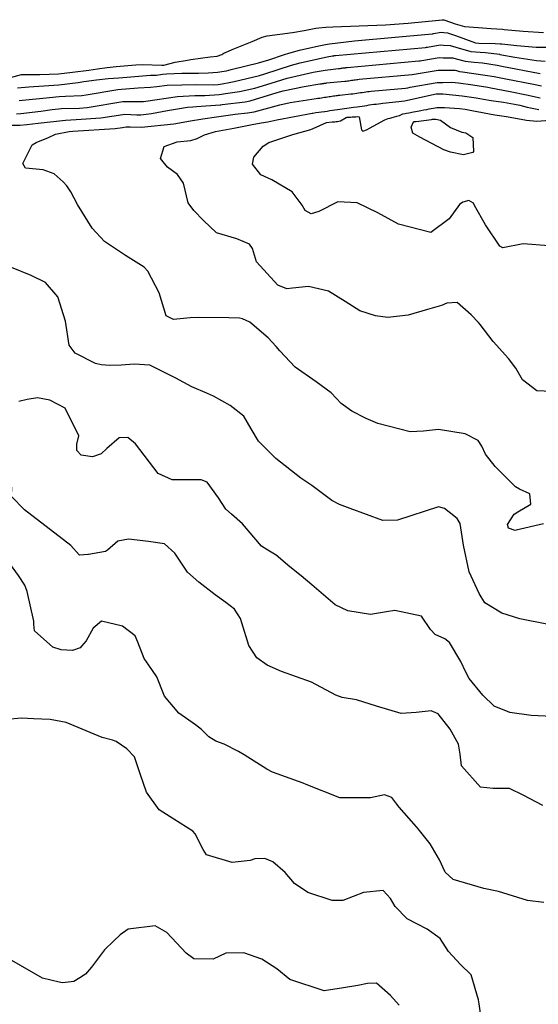
# Model space of a CAD drawing. Units: inches. Extents: x 1321759 to 1327759, y 489448 to 493449.
# Drawn here: x 1322370 to 1322544, y 491957 to 492287 of the extents above; entities that cross this region are included whole.
import ezdxf

# ---------------------------------------------------------------- set-up
doc = ezdxf.new("R2010")
doc.units = ezdxf.units.IN
doc.header["$MEASUREMENT"] = 0
doc.layers.add('Undefined', color=7, linetype='Continuous', true_color=0xe087b4)

msp = doc.modelspace()

# ---------------------------------------------------------------- linework, layer by layer
at = {"layer": 'Undefined'}
for points, elevation in [([(1322472.5075, 492284.8135), (1322474.842, 492284.975), (1322492.5865, 492285.5815), (1322500.168, 492286.152), (1322510.47, 492287.13), (1322510.5595, 492287.14), (1322510.652, 492287.1565), (1322511.6735, 492287.328), (1322512.2135, 492287.2595)], 246), ([(1322366.606, 492267.923), (1322370.3305, 492268.893), (1322376.4825, 492268.9425), (1322382.778, 492269.0995), (1322387.431, 492269.661), (1322392.9635, 492270.4025), (1322395.804, 492270.842), (1322399.1355, 492271.3205), (1322402.1035, 492271.574), (1322408.74, 492272.1735), (1322411.087, 492272.2675), (1322417.4425, 492272.026), (1322418.0865, 492272.112), (1322421.96, 492273.0365), (1322426.1145, 492273.774), (1322427.218, 492273.985), (1322433.677, 492274.804), (1322436.0325, 492275.0785), (1322437.601, 492275.661), (1322438.298, 492276.0935), (1322441.59, 492277.5375), (1322447.7835, 492280.0095), (1322451.2085, 492281.433), (1322452.7955, 492281.8635), (1322461.3925, 492283.067), (1322465.262, 492283.7075), (1322469.226, 492284.5095), (1322470.1515, 492284.65), (1322472.5075, 492284.8135)], 246), ([(1322512.2135, 492287.2595), (1322512.4905, 492287.2245), (1322516.0205, 492285.918), (1322519.119, 492285.025), (1322523.741, 492284.676), (1322528.0955, 492284.3435), (1322531.9215, 492284.1105), (1322532.4095, 492284.079), (1322538.841, 492283.482), (1322545.68, 492283.078)], 246), ([(1322472.4375, 492278.9605), (1322473.7375, 492279.195), (1322482.13, 492280.174), (1322508.236, 492282.583), (1322508.4655, 492282.6095), (1322508.7015, 492282.6515), (1322511.3195, 492283.0885), (1322512.1475, 492283.0175)], 248), ([(1322512.1475, 492283.0175), (1322513.396, 492282.91), (1322516.122, 492282.0025), (1322522.8595, 492279.5525), (1322523.909, 492279.403), (1322529.421, 492279.2795), (1322531.0615, 492279.2375), (1322531.696, 492279.195), (1322536.709, 492278.623), (1322543.203, 492278.1565), (1322543.7755, 492278.1495), (1322547.206, 492278.054)], 248), ([(1322369.012, 492264.49), (1322372.7365, 492264.7325), (1322382.885, 492265.4895), (1322389.317, 492266.295), (1322391.2595, 492266.5545), (1322395.5115, 492267.1355), (1322399.3755, 492267.596), (1322403.007, 492267.815), (1322407.051, 492268.1185), (1322413.65, 492268.674), (1322415.678, 492268.7545), (1322417.6915, 492268.9885), (1322418.9695, 492269.176), (1322424.1395, 492269.412), (1322429.749, 492269.4285), (1322433.003, 492269.473), (1322436.1765, 492269.764), (1322438.3645, 492270.067), (1322439.1625, 492270.203), (1322440.771, 492270.5755), (1322445.803, 492271.844), (1322449.9735, 492272.884), (1322453.403, 492273.827), (1322458.691, 492275.6615), (1322460.091, 492276.142), (1322463.7015, 492277.0765), (1322470.2355, 492278.563), (1322472.4375, 492278.9605)], 248), ([(1322472.387, 492274.7695), (1322472.9935, 492274.905), (1322474.767, 492275.1815), (1322474.8625, 492275.195), (1322474.957, 492275.2065), (1322475.0495, 492275.2205), (1322475.141, 492275.2345), (1322475.232, 492275.247), (1322475.321, 492275.2605), (1322475.409, 492275.274), (1322475.498, 492275.2855), (1322475.5835, 492275.2985), (1322475.67, 492275.31), (1322475.756, 492275.3205), (1322506.002, 492278.037), (1322506.3715, 492278.079), (1322506.752, 492278.148), (1322510.9655, 492278.8495), (1322512.082, 492278.792)], 250), ([(1322512.082, 492278.792), (1322514.284, 492278.678), (1322516.2235, 492278.0895), (1322521.2105, 492276.6205), (1322524.4345, 492276.401), (1322526.1625, 492276.338), (1322530.867, 492275.707), (1322531.044, 492275.6785), (1322536.0545, 492274.7985), (1322543.363, 492273.6425), (1322546.2155, 492273.401)], 250), ([(1322369.512, 492260.217), (1322379.753, 492261.217), (1322383.0015, 492261.536), (1322385.04, 492261.6915), (1322390.5945, 492261.9205), (1322392.0375, 492262.071), (1322402.6815, 492263.845), (1322403.9315, 492263.966), (1322405.3665, 492264.0745), (1322409.533, 492264.431), (1322413.63, 492264.682), (1322415.7395, 492264.9215), (1322419.263, 492265.304), (1322429.122, 492265.5775), (1322434.741, 492265.4865), (1322436.4205, 492265.5615), (1322437.6785, 492265.7655), (1322440.101, 492266.23), (1322441.7385, 492266.553), (1322450.308, 492268.5895), (1322452.058, 492269.114), (1322461.0135, 492272.0775), (1322463.8955, 492272.8715), (1322472.387, 492274.7695)], 250), ([(1322472.334, 492270.3665), (1322476.836, 492270.9185), (1322477.1195, 492270.951), (1322477.396, 492270.99), (1322477.6695, 492271.0285), (1322477.9395, 492271.069), (1322478.204, 492271.11), (1322478.4685, 492271.1455), (1322478.7285, 492271.183), (1322478.9895, 492271.2175), (1322479.2435, 492271.2545), (1322479.495, 492271.2895), (1322479.748, 492271.321), (1322503.768, 492273.49), (1322504.2765, 492273.546), (1322504.802, 492273.6425), (1322510.611, 492274.6105), (1322512.0165, 492274.577)], 252), ([(1322512.0165, 492274.577), (1322515.16, 492274.502), (1322516.325, 492274.1785), (1322519.386, 492273.3765), (1322522.4095, 492273.12), (1322525.153, 492272.872), (1322530.1265, 492272.004), (1322531.65, 492271.728), (1322544.5695, 492269.303)], 252), ([(1322368.651, 492255.7485), (1322370.031, 492255.7815), (1322376.8525, 492256.6485), (1322380.6375, 492257.2105), (1322383.751, 492257.497), (1322389.738, 492257.635), (1322392.3635, 492257.8515), (1322404.396, 492259.888), (1322404.624, 492259.9055), (1322407.0975, 492259.843), (1322411.3405, 492259.888), (1322412.0375, 492259.962), (1322422.755, 492261.5325), (1322428.515, 492261.848), (1322431.945, 492261.881), (1322436.75, 492262.162), (1322437.4825, 492262.2735), (1322438.879, 492262.507), (1322443.5255, 492263.2045), (1322448.7325, 492264.376), (1322454.1335, 492266.023), (1322459.5925, 492267.639), (1322468.2405, 492269.665), (1322471.674, 492270.2855), (1322472.334, 492270.3665)], 252), ([(1322472.282, 492266.0165), (1322472.3595, 492266.0265), (1322472.482, 492266.045), (1322472.6035, 492266.061), (1322472.7245, 492266.0775), (1322478.905, 492266.655), (1322479.3755, 492266.7095), (1322479.836, 492266.771), (1322480.2905, 492266.8345), (1322480.74, 492266.9005), (1322481.1795, 492266.968), (1322481.6165, 492267.0305), (1322482.05, 492267.09), (1322482.4795, 492267.152), (1322482.903, 492267.211), (1322483.321, 492267.2695), (1322483.7395, 492267.3215), (1322501.534, 492268.9435), (1322502.1815, 492269.013), (1322502.8525, 492269.139), (1322510.257, 492270.3715), (1322511.9505, 492270.3695)], 254), ([(1322511.9505, 492270.3695), (1322516.028, 492270.3645), (1322516.4265, 492270.2635), (1322517.48, 492269.9875), (1322518.466, 492269.8545), (1322526.0685, 492268.7555), (1322529.0425, 492268.236), (1322533.064, 492267.4835), (1322542.2615, 492265.6895), (1322545.0495, 492265.1635)], 254), ([(1322365.883, 492251.917), (1322369.7685, 492251.8995), (1322372.041, 492252.0875), (1322375.9045, 492252.621), (1322385.065, 492253.576), (1322388.673, 492253.784), (1322396.9285, 492254.4155), (1322404.2975, 492255.523), (1322405.033, 492255.5875), (1322409.0405, 492255.4145), (1322410.344, 492255.4035), (1322413.922, 492255.8265), (1322419.3375, 492256.865), (1322426.0285, 492257.998), (1322427.9075, 492258.1175), (1322429.0555, 492258.154), (1322437.0805, 492258.7535), (1322437.2865, 492258.78), (1322437.6775, 492258.844), (1322445.3915, 492259.708), (1322447.122, 492260.0685), (1322456.237, 492262.891), (1322458.25, 492263.4455), (1322465.291, 492264.896), (1322470.4725, 492265.747), (1322470.64, 492265.7745), (1322470.8025, 492265.7955), (1322470.9615, 492265.819), (1322471.1165, 492265.841), (1322471.268, 492265.864), (1322471.4155, 492265.8865), (1322471.5595, 492265.909), (1322471.7005, 492265.93), (1322471.8385, 492265.9495), (1322471.973, 492265.969), (1322472.1035, 492265.99), (1322472.232, 492266.01), (1322472.282, 492266.0165)], 254), ([(1322472.225, 492261.283), (1322472.645, 492261.346), (1322473.153, 492261.424), (1322473.6525, 492261.497), (1322474.1395, 492261.5665), (1322474.614, 492261.6375), (1322475.0765, 492261.708), (1322475.5315, 492261.778), (1322475.9765, 492261.842), (1322476.4135, 492261.9025), (1322476.836, 492261.9675), (1322477.2655, 492262.0215), (1322480.9745, 492262.3915), (1322481.6325, 492262.466), (1322482.275, 492262.555), (1322482.9115, 492262.6405), (1322483.5385, 492262.735), (1322484.1525, 492262.829), (1322484.7635, 492262.916), (1322485.367, 492263.002), (1322485.9695, 492263.0865), (1322486.561, 492263.169), (1322487.144, 492263.2515), (1322487.7315, 492263.3225), (1322499.297, 492264.391), (1322500.0875, 492264.482), (1322500.9, 492264.629), (1322509.913, 492266.253), (1322511.8865, 492266.293)], 256), ([(1322511.8865, 492266.293), (1322514.8575, 492266.3535), (1322517.089, 492266.1145), (1322521.911, 492265.4425), (1322526.9795, 492264.657), (1322527.963, 492264.482), (1322534.4795, 492263.2355), (1322539.9725, 492262.105), (1322544.58, 492261.0525)], 256), ([(1322545.708, 492118.052), (1322536.4465, 492115.892), (1322536.0965, 492115.8705), (1322533.908, 492116.635), (1322533.554, 492117.806), (1322535.8245, 492121.2965), (1322537.0465, 492122.0635), (1322541.4175, 492124.712), (1322541.0295, 492128.104), (1322537.648, 492129.691), (1322536.232, 492130.483), (1322529.3865, 492137.2645), (1322526.2015, 492141.42), (1322524.9945, 492144.1225), (1322523.7455, 492145.9985), (1322519.3, 492148.2365), (1322510.397, 492149.681), (1322505.3395, 492149.1525), (1322500.819, 492148.9945), (1322490.013, 492151.785), (1322486.097, 492153.42), (1322481.284, 492155.829), (1322477.7005, 492158.5135), (1322474.2835, 492162.0705), (1322469.285, 492165.7015), (1322462.2125, 492170.649), (1322457.089, 492176.1925), (1322455.9015, 492177.5935), (1322453.1915, 492180.5275), (1322446.9865, 492185.7675), (1322444.516, 492186.928), (1322443.5825, 492187.159), (1322439.934, 492187.2335), (1322429.907, 492187.347), (1322426.9685, 492187.23), (1322421.371, 492186.7035), (1322418.9015, 492187.9), (1322416.5065, 492195.575), (1322412.689, 492202.9155), (1322411.493, 492204.2785), (1322405.232, 492208.189), (1322398.21, 492212.8345), (1322394.0525, 492217.3365), (1322389.074, 492225.257), (1322386.8435, 492229.5035), (1322385.502, 492231.4965), (1322384.2715, 492232.849), (1322381.2995, 492235.5665), (1322377.5705, 492236.958), (1322371.6555, 492237.448), (1322370.769, 492239.0755), (1322373.897, 492245.302), (1322375.2205, 492246.0545), (1322379.3415, 492247.734), (1322381.763, 492248.891), (1322386.3395, 492249.7715), (1322387.5885, 492249.862), (1322401.734, 492250.7985), (1322404.199, 492251.1475), (1322405.435, 492251.338), (1322406.774, 492251.3375), (1322410.6285, 492251.2515), (1322421.5235, 492252.408), (1322427.1335, 492253.4135), (1322431.1955, 492254.063), (1322435.7755, 492254.664), (1322442.0735, 492255.6195), (1322446.243, 492256.095), (1322448.43, 492256.437), (1322457.045, 492258.739), (1322460.607, 492259.516), (1322469.315, 492260.8555), (1322469.905, 492260.945), (1322470.48, 492261.0255), (1322471.041, 492261.108), (1322471.589, 492261.1875), (1322472.1235, 492261.2675), (1322472.225, 492261.283)], 256), ([(1322472.1675, 492256.547), (1322472.9795, 492256.6685), (1322473.8735, 492256.807), (1322474.7465, 492256.939), (1322475.6045, 492257.064), (1322476.4395, 492257.1855), (1322477.256, 492257.3035), (1322478.0475, 492257.429), (1322478.829, 492257.5485), (1322479.5935, 492257.6575), (1322480.341, 492257.765), (1322481.071, 492257.8715), (1322481.794, 492257.9765), (1322483.0485, 492258.1185), (1322483.8885, 492258.2245), (1322484.715, 492258.336), (1322485.5295, 492258.451), (1322486.337, 492258.569), (1322487.126, 492258.6895), (1322487.911, 492258.801), (1322488.6885, 492258.909), (1322489.4615, 492259.0185), (1322490.2205, 492259.125), (1322490.9695, 492259.2315), (1322491.7215, 492259.325), (1322497.0625, 492259.843), (1322497.992, 492259.949), (1322498.9505, 492260.1255), (1322509.59, 492262.384), (1322511.472, 492262.4805), (1322511.8265, 492262.4425)], 258), ([(1322511.8265, 492262.4425), (1322518.3605, 492261.737), (1322523.093, 492261.097), (1322525.469, 492260.6895), (1322528.056, 492260.2465), (1322532.2045, 492259.6185), (1322535.899, 492258.9745), (1322537.726, 492258.5875), (1322540.1705, 492257.967), (1322544.0465, 492257.2165)], 258), ([(1322547.4295, 492211.379), (1322538.8775, 492212.123), (1322531.997, 492210.754), (1322530.955, 492211.283), (1322526.221, 492218.465), (1322522.5385, 492224.9045), (1322522.123, 492225.704), (1322520.5485, 492226.5865), (1322518.6105, 492226.076), (1322517.4365, 492225.2995), (1322514.0085, 492220.4985), (1322507.763, 492215.893), (1322497.0035, 492218.6495), (1322490.004, 492222.478), (1322483.055, 492225.8555), (1322476.5295, 492226.2055), (1322470.1995, 492222.8945), (1322467.5885, 492222.12), (1322465.607, 492223.2895), (1322464.5465, 492225.0175), (1322461.205, 492229.4745), (1322454.386, 492233.553), (1322450.694, 492235.2905), (1322447.95, 492238.8585), (1322448.3765, 492241.2155), (1322451.5005, 492244.887), (1322453.3765, 492246.0465), (1322461.4845, 492248.8035), (1322467.4505, 492250.4755), (1322468.2435, 492250.8235), (1322472.8155, 492252.8065), (1322474.686, 492252.983), (1322475.1195, 492253.002), (1322475.5435, 492253.055), (1322475.9875, 492253.1075), (1322476.452, 492253.1635), (1322476.9365, 492253.216), (1322477.478, 492253.408), (1322479.3265, 492254.432), (1322479.7555, 492254.5535), (1322480.2815, 492254.5905), (1322480.831, 492254.626), (1322481.4075, 492254.6645), (1322482.0145, 492254.706), (1322482.65, 492254.7525), (1322483.329, 492254.8025), (1322483.7085, 492254.6855), (1322484.563, 492250.351), (1322484.9935, 492249.8945), (1322485.6705, 492250.1735), (1322486.4085, 492250.489), (1322487.251, 492250.9045), (1322492.324, 492253.7295), (1322492.8685, 492253.948), (1322493.5025, 492254.127), (1322494.1675, 492254.3135), (1322494.8695, 492254.5145), (1322495.6085, 492254.743), (1322496.404, 492254.9755), (1322497.25, 492255.213), (1322498.1475, 492255.5765), (1322498.4305, 492255.6985), (1322499.183, 492255.869), (1322499.626, 492255.925), (1322500.462, 492256.08), (1322501.9955, 492256.3675), (1322503.3195, 492256.614), (1322504.475, 492256.8265), (1322505.4965, 492257.0215), (1322506.418, 492257.198), (1322507.243, 492257.3595), (1322507.981, 492257.5035), (1322508.6415, 492257.626), (1322509.2465, 492257.741), (1322509.7965, 492257.851), (1322510.0685, 492257.8855), (1322512.383, 492257.8945), (1322517.4965, 492257.474), (1322519.358, 492257.241), (1322521.6, 492256.8605), (1322529.321, 492255.4315), (1322533.2715, 492254.8015), (1322539.97, 492253.601), (1322543.4145, 492253.2695), (1322550.7525, 492253.7985)], 260), ([(1322550.732, 492162.3775), (1322543.4475, 492162.724), (1322538.624, 492166.3745), (1322536.818, 492169.5425), (1322536.3655, 492170.306), (1322533.9045, 492173.537), (1322528.7555, 492179.305), (1322524.405, 492184.975), (1322523.862, 492185.634), (1322521.412, 492188.278), (1322516.628, 492192.346), (1322513.166, 492192.1155), (1322511.3565, 492191.4135), (1322506.7025, 492190.006), (1322500.187, 492188.1645), (1322493.386, 492187.3245), (1322489.2775, 492187.854), (1322484.012, 492189.6255), (1322479.0205, 492192.678), (1322473.4815, 492196.183), (1322466.692, 492197.755), (1322461.3285, 492197.1935), (1322459.407, 492197.0085), (1322456.446, 492198.138), (1322449.285, 492206.0115), (1322447.8955, 492210.521), (1322446.9505, 492211.958), (1322442.621, 492213.7915), (1322435.8135, 492215.7925), (1322431.4545, 492219.9275), (1322428.2205, 492223.2165), (1322426.321, 492225.855), (1322424.777, 492232.4195), (1322422.7425, 492235.3665), (1322419.3185, 492237.8545), (1322417.0335, 492240.7535), (1322418.245, 492244.755), (1322422.601, 492246.3515), (1322427.1895, 492246.7625), (1322429.3005, 492247.474), (1322431.7405, 492248.6895), (1322435.4925, 492249.733), (1322441.64, 492250.908), (1322447.846, 492252.129), (1322450.856, 492252.69), (1322453.091, 492253.079), (1322456.0855, 492253.6595), (1322467.9515, 492255.937), (1322468.159, 492255.9715), (1322469.1705, 492256.116), (1322470.1575, 492256.256), (1322471.121, 492256.3945), (1322472.062, 492256.531), (1322472.1675, 492256.547)], 258), ([(1322547.359, 492084.2135), (1322537.716, 492086.162), (1322531.623, 492088.0915), (1322525.9295, 492091.5425), (1322524.098, 492094.6185), (1322522.092, 492098.986), (1322520.697, 492101.9115), (1322518.838, 492110.852), (1322517.7205, 492118.14), (1322516.6555, 492119.8635), (1322512.3635, 492123.2105), (1322510.3635, 492123.8105), (1322496.614, 492119.3065), (1322491.6705, 492119.15), (1322480.674, 492123.2035), (1322477.1695, 492124.54), (1322474.5655, 492125.8755), (1322468.7445, 492130.2615), (1322467.8305, 492130.878), (1322464.0905, 492133.3735), (1322455.723, 492140.024), (1322449.873, 492145.8535), (1322447.486, 492150.0025), (1322444.955, 492154.2405), (1322440.4425, 492157.8215), (1322434.769, 492160.871), (1322432.817, 492161.8055), (1322427.5085, 492164.0625), (1322422.162, 492166.9785), (1322413.47, 492171.2845), (1322408.2065, 492171.6995), (1322403.7825, 492171.327), (1322399.974, 492171.178), (1322397.0555, 492171.4105), (1322395.209, 492171.834), (1322388.2935, 492175.336), (1322386.28, 492178.024), (1322385.0805, 492186.136), (1322382.4685, 492194.3185), (1322378.344, 492199.09), (1322373.523, 492201.4665), (1322366.9985, 492204.1485)], 254), ([(1322548.524, 492053.395), (1322541.5685, 492053.647), (1322534.3835, 492054.7075), (1322529.124, 492056.853), (1322525.265, 492060.5405), (1322520.667, 492066.099), (1322519.622, 492068.197), (1322517.9425, 492071.8605), (1322514.0565, 492078.2155), (1322512.495, 492079.395), (1322509.264, 492080.843), (1322507.728, 492082.561), (1322504.6785, 492087.0715), (1322495.741, 492088.992), (1322492.9285, 492088.496), (1322487.5735, 492087.6305), (1322479.9035, 492088.82), (1322475.6355, 492090.9115), (1322467.791, 492097.573), (1322464.25, 492100.5665), (1322460.439, 492103.5855), (1322455.8865, 492107.56), (1322453.0285, 492109.1995), (1322450.9135, 492110.5725), (1322444.5545, 492118.001), (1322440.802, 492121.287), (1322438.9145, 492122.9665), (1322436.4835, 492126.7885), (1322432.7075, 492131.99), (1322430.6965, 492132.8135), (1322420.901, 492132.861), (1322416.254, 492134.9545), (1322408.5875, 492144.889), (1322406.006, 492147.0175), (1322403.1385, 492146.91), (1322398.9295, 492143.3265), (1322397.094, 492141.603), (1322394.104, 492140.586), (1322390.3455, 492141.096), (1322388.9445, 492142.6425), (1322388.921, 492144.796), (1322389.554, 492147.618), (1322384.958, 492156.858), (1322379.795, 492159.542), (1322375.6905, 492160.4025), (1322372.228, 492159.806), (1322369.451, 492159.102)], 252), ([(1322392.5915, 492107.714), (1322389.9185, 492107.492), (1322389.716, 492107.6125), (1322386.915, 492110.8195), (1322371.3585, 492122.7475), (1322366.9395, 492127.2105), (1322367.04, 492130.3725)], 250), ([(1322390.499, 492076.975), (1322390.062, 492076.467), (1322387.413, 492075.5355), (1322383.676, 492075.727), (1322380.778, 492076.624), (1322374.6525, 492082.1055), (1322374.4485, 492084.3645), (1322374.4525, 492085.3585), (1322372.16, 492095.308), (1322371.3745, 492097.4105), (1322369.326, 492100.746), (1322366.5735, 492104.3805), (1322359.9125, 492109.806), (1322352.481, 492115.5815), (1322351.201, 492117.1915)], 248), ([(1322545.4655, 492023.4995), (1322538.8815, 492026.907), (1322534.229, 492029.24), (1322528.798, 492029.1455), (1322524.525, 492029.624), (1322518.1735, 492036.8265), (1322517.675, 492040.7315), (1322517.107, 492044.0905), (1322514.2945, 492049.161), (1322510.258, 492054.2325), (1322507.9395, 492055.276), (1322502.8345, 492054.7065), (1322497.892, 492054.3645), (1322489.5635, 492056.807), (1322482.8485, 492058.9855), (1322478.066, 492059.7905), (1322475.958, 492060.5585), (1322467.6795, 492064.8865), (1322457.623, 492068.5195), (1322452.799, 492070.579), (1322449.4065, 492073.061), (1322446.6705, 492077.2245), (1322444.3325, 492084.8245), (1322443.828, 492086.315), (1322441.855, 492089.3765), (1322438.934, 492091.6715), (1322435.408, 492094.2), (1322429.9015, 492098.4905), (1322426.1055, 492101.7765), (1322421.7845, 492108.22), (1322418.3095, 492111.3285), (1322413.0155, 492112.1405), (1322406.2875, 492112.917), (1322402.6125, 492112.2655), (1322399.1575, 492109.1695), (1322398.481, 492108.781), (1322392.834, 492107.734), (1322392.5915, 492107.714)], 250), ([(1322545.803, 491990.8985), (1322540.282, 491991.6035), (1322530.5895, 491994.621), (1322525.5735, 491995.6565), (1322515.3705, 491998.6195), (1322512.6305, 492001.0705), (1322510.7525, 492005.2655), (1322507.5495, 492010.6295), (1322503.519, 492015.6235), (1322503.012, 492016.325), (1322497.1845, 492022.9055), (1322496.4205, 492023.9215), (1322494.7585, 492026.191), (1322492.2215, 492027.0455), (1322487.5475, 492026.1075), (1322477.2385, 492026.06), (1322465.909, 492030.5235), (1322464.888, 492030.9865), (1322454.5825, 492034.7005), (1322452.753, 492035.6785), (1322445.122, 492040.5165), (1322443.219, 492041.654), (1322438.4145, 492044.1185), (1322435.639, 492045.114), (1322433.25, 492046.5245), (1322430.798, 492049.031), (1322428.7775, 492050.5615), (1322423.1085, 492054.466), (1322418.3265, 492060.2215), (1322418.117, 492060.7275), (1322415.779, 492066.727), (1322413.0455, 492070.634), (1322411.4915, 492072.7895), (1322409.4255, 492078.3465), (1322408.524, 492080.4205), (1322404.2675, 492083.678), (1322397.1385, 492085.322), (1322394.3485, 492083.0205), (1322392.0825, 492078.816), (1322390.499, 492076.975)], 248), ([(1322524.9395, 491950.5225), (1322524.026, 491956.8725), (1322523.838, 491958.2575), (1322521.348, 491966.572), (1322517.8365, 491970.1405), (1322513.799, 491974.4945), (1322511.006, 491978.784), (1322506.559, 491981.9185), (1322499.8755, 491985.4405), (1322495.7825, 491989.6), (1322494.22, 491992.2195), (1322491.818, 491994.9725), (1322485.2365, 491994.307), (1322478.2735, 491991.617), (1322474.6555, 491991.6045), (1322466.442, 491994.2985), (1322461.9825, 491997.3335), (1322458.8665, 492001.022), (1322454.708, 492004.5225), (1322452.0965, 492005.6515), (1322448.7345, 492005.548), (1322447.076, 492004.9715), (1322441.087, 492004.3465), (1322432.4995, 492006.9705), (1322431.282, 492008.7025), (1322428.651, 492014.017), (1322427.845, 492014.85), (1322421.4765, 492018.8725), (1322416.522, 492022.007), (1322412.3035, 492027.9935), (1322410.1965, 492034.144), (1322408.2265, 492039.7925), (1322405.6935, 492042.489), (1322402.1075, 492044.952), (1322400.8525, 492045.4095), (1322397.3915, 492046.342), (1322385.283, 492051.2985), (1322379.9585, 492052.3215), (1322374.2975, 492052.621), (1322370.2795, 492052.8175), (1322365.535, 492052.3535)], 246), ([(1322497.1595, 491956.466), (1322494.2895, 491959.636), (1322489.556, 491963.8345), (1322486.573, 491963.7455), (1322483.334, 491963.0295), (1322478.5295, 491962.2865), (1322471.9945, 491961.2535), (1322460.431, 491965.01), (1322456.086, 491968.6645), (1322451.052, 491971.835), (1322445.0065, 491973.9815), (1322438.9755, 491973.9415), (1322434.738, 491971.8705), (1322428.191, 491971.9415), (1322425.6045, 491973.8595), (1322419.1565, 491980.8825), (1322415.235, 491983.066), (1322406.1265, 491981.9865), (1322403.5, 491980.0715), (1322401.175, 491977.942), (1322398.2025, 491974.9865), (1322393.8415, 491969.167), (1322391.7845, 491966.807), (1322389.895, 491965.6255)], 244), ([(1322382.9835, 491964.2015), (1322377.343, 491965.477), (1322366.279, 491971.831), (1322362.876, 491976.433), (1322362.6435, 491978)], 244), ([(1322385.114, 491964.0645), (1322384.114, 491963.946), (1322382.9835, 491964.2015)], 244), ([(1322389.895, 491965.6255), (1322387.933, 491964.399), (1322385.114, 491964.0645)], 244)]:
    msp.add_lwpolyline(points, dxfattribs=dict(at, elevation=elevation))
at = {"layer": 'Undefined', "elevation": 262}
msp.add_lwpolyline([(1322509.508, 492253.9745), (1322511.075, 492253.642), (1322514.4345, 492251.1075), (1322518.1835, 492249.546), (1322519.5365, 492249.308), (1322521.889, 492247.824), (1322522.1775, 492243.1175), (1322521.885, 492242.7105), (1322518.777, 492242.006), (1322514.3935, 492242.862), (1322512.1535, 492243.662), (1322504.12, 492247.855), (1322501.8235, 492249.2665), (1322501.2555, 492251.241), (1322502.014, 492253.057), (1322502.071, 492253.0875), (1322502.162, 492253.098), (1322502.26, 492253.105), (1322502.3625, 492253.115), (1322502.471, 492253.1245), (1322502.5855, 492253.1355), (1322502.7095, 492253.1485), (1322502.846, 492253.165), (1322508.068, 492253.8485), (1322508.353, 492253.8785), (1322508.66, 492253.9055), (1322508.983, 492253.9365), (1322509.3255, 492253.965)], close=True, dxfattribs=at)

doc.saveas('drawing.dxf')
